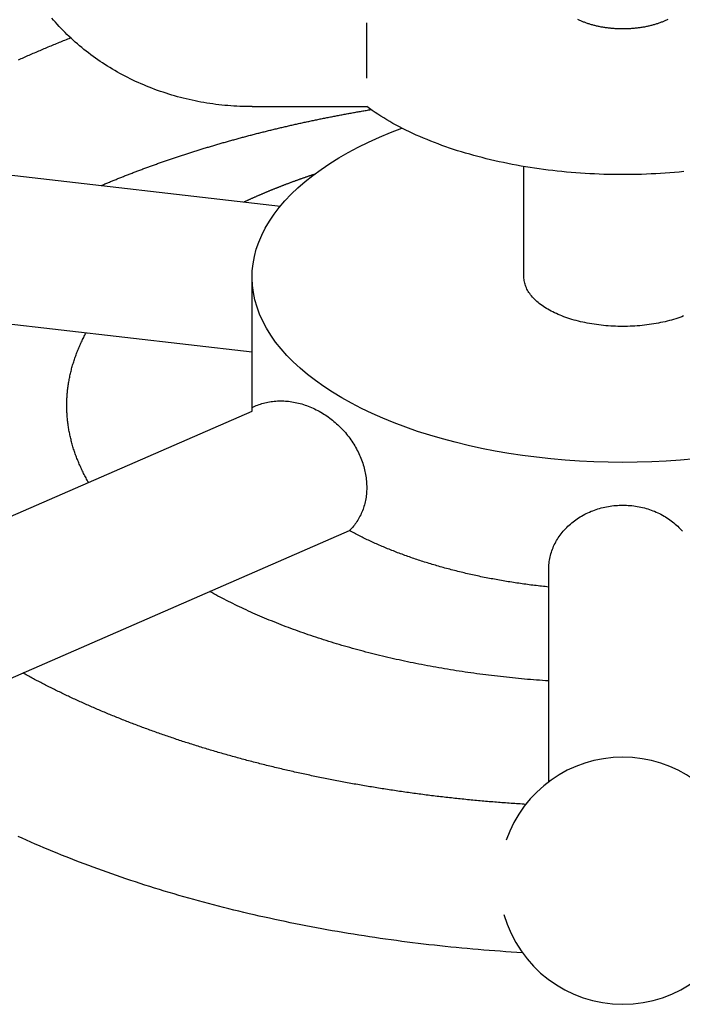
# Model space of a CAD drawing. Extents: x 54 to 1227, y 21 to 846.
# Drawn here: x 754 to 781, y 466 to 506 of the extents above; entities that cross this region are included whole.
import ezdxf

# ---------------------------------------------------------------- set-up
doc = ezdxf.new("R2010")
doc.units = 0
doc.header["$LTSCALE"] = 12
doc.layers.get('0').update_dxf_attribs({"linetype": 'CONTINUOUS'})

msp = doc.modelspace()

# ---------------------------------------------------------------- linework, layer by layer
for p, q in [((768.084, 503.36), (768.084, 505.597)), ((763.44, 502.212), (768.084, 502.212)), ((750.268, 499.832), (764.583, 498.191)), ((774.44, 495.319), (774.44, 499.79)), ((763.44, 490.123), (763.44, 495.319)), ((749.586, 493.88), (763.44, 492.292)), ((749.908, 483.99), (763.447, 489.891)), ((752.335, 478.502), (767.376, 485.059)), ((775.44, 474.891), (775.44, 483.486))]:
    msp.add_line(p, q)
for points in [[(763.44, 502.212, 0), (763.317, 502.212, 0), (763.194, 502.214, 0), (763.072, 502.217, 0), (762.949, 502.222, 0), (762.827, 502.228, 0), (762.704, 502.235, 0), (762.582, 502.244, 0), (762.46, 502.253, 0), (762.338, 502.264, 0), (762.216, 502.277, 0), (762.094, 502.29, 0), (761.973, 502.305, 0), (761.851, 502.322, 0), (761.73, 502.339, 0), (761.609, 502.358, 0), (761.489, 502.378, 0), (761.369, 502.399, 0), (761.249, 502.422, 0), (761.129, 502.446, 0), (761.01, 502.471, 0), (760.891, 502.498, 0), (760.773, 502.525, 0), (760.655, 502.554, 0), (760.537, 502.585, 0), (760.42, 502.616, 0), (760.303, 502.649, 0), (760.187, 502.683, 0), (760.071, 502.718, 0), (759.956, 502.754, 0), (759.841, 502.792, 0), (759.727, 502.831, 0), (759.613, 502.871, 0), (759.5, 502.912, 0), (759.387, 502.955, 0), (759.276, 502.998, 0), (759.164, 503.043, 0), (759.054, 503.089, 0), (758.944, 503.136, 0), (758.834, 503.185, 0), (758.726, 503.234, 0), (758.618, 503.285, 0), (758.511, 503.337, 0), (758.404, 503.39, 0), (758.299, 503.444, 0), (758.194, 503.499, 0), (758.09, 503.555, 0), (757.987, 503.613, 0), (757.884, 503.671, 0), (757.783, 503.731, 0), (757.682, 503.791, 0), (757.582, 503.853, 0), (757.483, 503.916, 0), (757.385, 503.98, 0), (757.288, 504.045, 0), (757.191, 504.11, 0), (757.096, 504.177, 0), (757.002, 504.245, 0), (756.908, 504.314, 0), (756.816, 504.384, 0), (756.724, 504.455, 0), (756.634, 504.527, 0), (756.544, 504.6, 0), (756.456, 504.673, 0), (756.369, 504.748, 0), (756.283, 504.824, 0), (756.197, 504.9, 0), (756.113, 504.978, 0), (756.03, 505.056, 0), (755.948, 505.135, 0), (755.868, 505.215, 0), (755.788, 505.296, 0), (755.71, 505.378, 0), (755.632, 505.46, 0), (755.556, 505.544, 0), (755.481, 505.628, 0), (755.408, 505.713, 0), (755.335, 505.799, 0)], [(780.255, 505.741, 0), (780.228, 505.727, 0), (780.201, 505.713, 0), (780.173, 505.7, 0), (780.144, 505.687, 0), (780.116, 505.674, 0), (780.086, 505.661, 0), (780.057, 505.648, 0), (780.027, 505.636, 0), (779.996, 505.624, 0), (779.966, 505.612, 0), (779.935, 505.601, 0), (779.903, 505.589, 0), (779.871, 505.578, 0), (779.839, 505.567, 0), (779.806, 505.557, 0), (779.774, 505.546, 0), (779.74, 505.536, 0), (779.707, 505.526, 0), (779.673, 505.517, 0), (779.639, 505.507, 0), (779.604, 505.498, 0), (779.57, 505.489, 0), (779.535, 505.481, 0), (779.499, 505.472, 0), (779.464, 505.464, 0), (779.428, 505.457, 0), (779.392, 505.449, 0), (779.356, 505.442, 0), (779.319, 505.435, 0), (779.283, 505.429, 0), (779.246, 505.422, 0), (779.209, 505.416, 0), (779.171, 505.41, 0), (779.134, 505.405, 0), (779.096, 505.4, 0), (779.059, 505.395, 0), (779.021, 505.39, 0), (778.983, 505.386, 0), (778.944, 505.382, 0), (778.906, 505.378, 0), (778.868, 505.375, 0), (778.829, 505.372, 0), (778.79, 505.369, 0), (778.752, 505.366, 0), (778.713, 505.364, 0), (778.674, 505.362, 0), (778.635, 505.36, 0), (778.596, 505.359, 0), (778.557, 505.358, 0), (778.518, 505.357, 0), (778.479, 505.357, 0), (778.44, 505.357, 0), (778.401, 505.357, 0), (778.362, 505.357, 0), (778.323, 505.358, 0), (778.284, 505.359, 0), (778.245, 505.36, 0), (778.206, 505.362, 0), (778.167, 505.364, 0), (778.128, 505.366, 0), (778.089, 505.369, 0), (778.051, 505.372, 0), (778.012, 505.375, 0), (777.974, 505.378, 0), (777.935, 505.382, 0), (777.897, 505.386, 0), (777.859, 505.39, 0), (777.821, 505.395, 0), (777.783, 505.4, 0), (777.746, 505.405, 0), (777.708, 505.41, 0), (777.671, 505.416, 0), (777.634, 505.422, 0), (777.597, 505.429, 0), (777.56, 505.435, 0), (777.524, 505.442, 0), (777.488, 505.449, 0), (777.452, 505.457, 0), (777.416, 505.464, 0), (777.38, 505.472, 0), (777.345, 505.481, 0), (777.31, 505.489, 0), (777.275, 505.498, 0), (777.241, 505.507, 0), (777.207, 505.517, 0), (777.173, 505.526, 0), (777.139, 505.536, 0), (777.106, 505.546, 0), (777.073, 505.557, 0), (777.041, 505.567, 0), (777.009, 505.578, 0), (776.977, 505.589, 0), (776.945, 505.601, 0), (776.914, 505.612, 0), (776.883, 505.624, 0), (776.853, 505.636, 0), (776.823, 505.648, 0), (776.793, 505.661, 0), (776.764, 505.674, 0), (776.735, 505.687, 0), (776.707, 505.7, 0), (776.679, 505.713, 0), (776.651, 505.727, 0), (776.624, 505.741, 0)], [(753.988, 504.106, 0), (754.042, 504.13, 0), (754.096, 504.155, 0), (754.15, 504.179, 0), (754.204, 504.203, 0), (754.258, 504.228, 0), (754.313, 504.252, 0), (754.367, 504.276, 0), (754.422, 504.3, 0), (754.476, 504.324, 0), (754.531, 504.348, 0), (754.586, 504.372, 0), (754.64, 504.396, 0), (754.695, 504.419, 0), (754.75, 504.443, 0), (754.805, 504.467, 0), (754.86, 504.49, 0), (754.916, 504.514, 0), (754.971, 504.538, 0), (755.026, 504.561, 0), (755.082, 504.584, 0), (755.137, 504.608, 0), (755.193, 504.631, 0), (755.249, 504.654, 0), (755.305, 504.677, 0), (755.36, 504.701, 0), (755.416, 504.724, 0), (755.472, 504.747, 0), (755.528, 504.77, 0), (755.585, 504.792, 0), (755.641, 504.815, 0), (755.697, 504.838, 0), (755.754, 504.861, 0), (755.81, 504.883, 0), (755.867, 504.906, 0), (755.923, 504.929, 0), (755.98, 504.951, 0), (756.037, 504.974, 0), (756.094, 504.996, 0)], [(757.334, 499.022, 0), (757.371, 499.038, 0), (757.408, 499.053, 0), (757.445, 499.069, 0), (757.483, 499.085, 0), (757.52, 499.1, 0), (757.557, 499.116, 0), (757.595, 499.131, 0), (757.632, 499.147, 0), (757.67, 499.162, 0), (757.708, 499.178, 0), (757.745, 499.193, 0), (757.783, 499.209, 0), (757.821, 499.224, 0), (757.858, 499.24, 0), (757.896, 499.255, 0), (757.934, 499.27, 0), (757.972, 499.286, 0), (758.01, 499.301, 0), (758.048, 499.316, 0), (758.086, 499.331, 0), (758.125, 499.347, 0), (758.163, 499.362, 0), (758.201, 499.377, 0), (758.239, 499.392, 0), (758.278, 499.407, 0), (758.316, 499.422, 0), (758.355, 499.437, 0), (758.393, 499.452, 0), (758.432, 499.467, 0), (758.47, 499.482, 0), (758.509, 499.497, 0), (758.548, 499.512, 0), (758.587, 499.527, 0), (758.625, 499.542, 0), (758.664, 499.557, 0), (758.703, 499.572, 0), (758.742, 499.587, 0), (758.781, 499.601, 0), (758.82, 499.616, 0), (758.859, 499.631, 0), (758.899, 499.646, 0), (758.938, 499.66, 0), (758.977, 499.675, 0), (759.017, 499.69, 0), (759.056, 499.704, 0), (759.095, 499.719, 0), (759.135, 499.733, 0), (759.174, 499.748, 0), (759.214, 499.762, 0), (759.254, 499.777, 0), (759.293, 499.791, 0), (759.333, 499.806, 0), (759.373, 499.82, 0), (759.413, 499.834, 0), (759.452, 499.849, 0), (759.492, 499.863, 0), (759.532, 499.877, 0), (759.572, 499.891, 0), (759.612, 499.906, 0), (759.652, 499.92, 0), (759.693, 499.934, 0), (759.733, 499.948, 0), (759.773, 499.962, 0), (759.813, 499.976, 0), (759.854, 499.99, 0), (759.894, 500.004, 0), (759.935, 500.018, 0), (759.975, 500.032, 0), (760.016, 500.046, 0), (760.056, 500.06, 0), (760.097, 500.074, 0), (760.138, 500.088, 0), (760.178, 500.102, 0), (760.219, 500.115, 0), (760.26, 500.129, 0), (760.301, 500.143, 0), (760.342, 500.157, 0), (760.383, 500.17, 0), (760.424, 500.184, 0), (760.465, 500.198, 0), (760.506, 500.211, 0), (760.547, 500.225, 0), (760.588, 500.238, 0), (760.629, 500.252, 0), (760.67, 500.265, 0), (760.712, 500.279, 0), (760.753, 500.292, 0), (760.795, 500.305, 0), (760.836, 500.319, 0), (760.878, 500.332, 0), (760.919, 500.345, 0), (760.961, 500.359, 0), (761.002, 500.372, 0), (761.044, 500.385, 0), (761.086, 500.398, 0), (761.127, 500.411, 0), (761.169, 500.424, 0), (761.211, 500.438, 0), (761.253, 500.451, 0), (761.295, 500.464, 0), (761.337, 500.477, 0), (761.379, 500.49, 0), (761.421, 500.502, 0), (761.463, 500.515, 0), (761.505, 500.528, 0), (761.547, 500.541, 0), (761.59, 500.554, 0), (761.632, 500.567, 0), (761.674, 500.579, 0), (761.717, 500.592, 0), (761.759, 500.605, 0), (761.801, 500.618, 0), (761.844, 500.63, 0), (761.886, 500.643, 0), (761.929, 500.655, 0), (761.972, 500.668, 0), (762.014, 500.68, 0), (762.057, 500.693, 0), (762.1, 500.705, 0), (762.142, 500.718, 0), (762.185, 500.73, 0), (762.228, 500.742, 0), (762.271, 500.755, 0), (762.314, 500.767, 0), (762.357, 500.779, 0), (762.4, 500.792, 0), (762.443, 500.804, 0), (762.486, 500.816, 0), (762.529, 500.828, 0), (762.572, 500.84, 0), (762.616, 500.852, 0), (762.659, 500.864, 0), (762.702, 500.876, 0), (762.746, 500.888, 0), (762.789, 500.9, 0), (762.832, 500.912, 0), (762.876, 500.924, 0), (762.919, 500.936, 0), (762.963, 500.948, 0), (763.006, 500.96, 0), (763.05, 500.971, 0), (763.094, 500.983, 0), (763.137, 500.995, 0), (763.181, 501.006, 0), (763.225, 501.018, 0), (763.269, 501.03, 0), (763.313, 501.041, 0), (763.356, 501.053, 0), (763.4, 501.064, 0), (763.444, 501.076, 0), (763.488, 501.087, 0), (763.532, 501.099, 0), (763.576, 501.11, 0), (763.621, 501.121, 0), (763.665, 501.133, 0), (763.709, 501.144, 0), (763.753, 501.155, 0), (763.797, 501.166, 0), (763.842, 501.178, 0), (763.886, 501.189, 0), (763.93, 501.2, 0), (763.975, 501.211, 0), (764.019, 501.222, 0), (764.064, 501.233, 0), (764.108, 501.244, 0), (764.153, 501.255, 0), (764.197, 501.266, 0), (764.242, 501.277, 0), (764.287, 501.288, 0), (764.331, 501.299, 0), (764.376, 501.309, 0), (764.421, 501.32, 0), (764.465, 501.331, 0), (764.51, 501.341, 0), (764.555, 501.352, 0), (764.6, 501.363, 0), (764.645, 501.373, 0), (764.69, 501.384, 0), (764.735, 501.394, 0), (764.78, 501.405, 0), (764.825, 501.415, 0), (764.87, 501.426, 0), (764.915, 501.436, 0), (764.96, 501.447, 0), (765.006, 501.457, 0), (765.051, 501.467, 0), (765.096, 501.477, 0), (765.141, 501.488, 0), (765.187, 501.498, 0), (765.232, 501.508, 0), (765.278, 501.518, 0), (765.323, 501.528, 0), (765.368, 501.538, 0), (765.414, 501.548, 0), (765.46, 501.558, 0), (765.505, 501.568, 0), (765.551, 501.578, 0), (765.596, 501.588, 0), (765.642, 501.598, 0), (765.688, 501.608, 0), (765.733, 501.618, 0), (765.779, 501.627, 0), (765.825, 501.637, 0), (765.871, 501.647, 0), (765.917, 501.656, 0), (765.963, 501.666, 0), (766.008, 501.676, 0), (766.054, 501.685, 0), (766.1, 501.695, 0), (766.146, 501.704, 0), (766.192, 501.713, 0), (766.238, 501.723, 0), (766.285, 501.732, 0), (766.331, 501.742, 0), (766.377, 501.751, 0), (766.423, 501.76, 0), (766.469, 501.769, 0), (766.516, 501.779, 0), (766.562, 501.788, 0), (766.608, 501.797, 0), (766.655, 501.806, 0), (766.701, 501.815, 0), (766.747, 501.824, 0), (766.794, 501.833, 0), (766.84, 501.842, 0), (766.887, 501.851, 0), (766.933, 501.86, 0), (766.98, 501.869, 0), (767.026, 501.877, 0), (767.073, 501.886, 0), (767.12, 501.895, 0), (767.166, 501.904, 0), (767.213, 501.912, 0), (767.26, 501.921, 0), (767.306, 501.929, 0), (767.353, 501.938, 0), (767.4, 501.947, 0), (767.447, 501.955, 0), (767.494, 501.963, 0), (767.54, 501.972, 0), (767.587, 501.98, 0), (767.634, 501.989, 0), (767.681, 501.997, 0), (767.728, 502.005, 0), (767.775, 502.013, 0), (767.822, 502.022, 0), (767.869, 502.03, 0), (767.917, 502.038, 0), (767.964, 502.046, 0), (768.011, 502.054, 0), (768.058, 502.062, 0), (768.105, 502.07, 0), (768.152, 502.078, 0), (768.2, 502.086, 0), (768.247, 502.094, 0)], [(780.903, 499.584, 0), (780.716, 499.566, 0), (780.528, 499.549, 0), (780.34, 499.534, 0), (780.151, 499.52, 0), (779.962, 499.508, 0), (779.772, 499.497, 0), (779.582, 499.488, 0), (779.392, 499.48, 0), (779.202, 499.473, 0), (779.012, 499.468, 0), (778.821, 499.465, 0), (778.631, 499.462, 0), (778.44, 499.462, 0), (778.249, 499.462, 0), (778.059, 499.465, 0), (777.868, 499.468, 0), (777.678, 499.473, 0), (777.487, 499.48, 0), (777.297, 499.488, 0), (777.107, 499.497, 0), (776.918, 499.508, 0), (776.729, 499.52, 0), (776.54, 499.534, 0), (776.352, 499.549, 0), (776.164, 499.566, 0), (775.977, 499.584, 0), (775.79, 499.604, 0), (775.604, 499.625, 0), (775.419, 499.647, 0), (775.234, 499.671, 0), (775.05, 499.696, 0), (774.867, 499.722, 0), (774.685, 499.75, 0), (774.503, 499.78, 0), (774.323, 499.81, 0), (774.143, 499.842, 0), (773.965, 499.876, 0), (773.787, 499.911, 0), (773.611, 499.947, 0), (773.435, 499.984, 0), (773.261, 500.023, 0), (773.088, 500.063, 0), (772.916, 500.105, 0), (772.746, 500.148, 0), (772.577, 500.192, 0), (772.409, 500.237, 0), (772.243, 500.284, 0), (772.078, 500.332, 0), (771.914, 500.381, 0), (771.753, 500.431, 0), (771.592, 500.483, 0), (771.433, 500.536, 0), (771.276, 500.59, 0), (771.121, 500.645, 0), (770.967, 500.701, 0), (770.815, 500.759, 0), (770.665, 500.818, 0), (770.517, 500.878, 0), (770.37, 500.939, 0), (770.225, 501.001, 0), (770.083, 501.064, 0), (769.942, 501.128, 0), (769.803, 501.194, 0), (769.666, 501.26, 0), (769.531, 501.327, 0), (769.398, 501.396, 0), (769.268, 501.465, 0), (769.139, 501.536, 0), (769.013, 501.607, 0), (768.889, 501.68, 0), (768.767, 501.753, 0), (768.647, 501.827, 0), (768.53, 501.902, 0), (768.415, 501.978, 0), (768.302, 502.055, 0), (768.192, 502.133, 0), (768.084, 502.212, 0)], [(781.355, 487.962, 0), (780.777, 487.911, 0), (780.196, 487.871, 0), (779.612, 487.842, 0), (779.026, 487.825, 0), (778.44, 487.819, 0), (777.853, 487.825, 0), (777.268, 487.842, 0), (776.684, 487.871, 0), (776.103, 487.911, 0), (775.525, 487.962, 0), (774.952, 488.025, 0), (774.384, 488.099, 0), (773.822, 488.183, 0), (773.268, 488.279, 0), (772.721, 488.386, 0), (772.183, 488.503, 0), (771.655, 488.63, 0), (771.137, 488.768, 0), (770.63, 488.916, 0), (770.136, 489.074, 0), (769.654, 489.241, 0), (769.185, 489.417, 0), (768.73, 489.603, 0), (768.291, 489.797, 0), (767.867, 489.999, 0), (767.459, 490.21, 0), (767.067, 490.429, 0), (766.694, 490.655, 0), (766.338, 490.888, 0), (766.001, 491.128, 0), (765.682, 491.375, 0), (765.384, 491.627, 0), (765.105, 491.885, 0), (764.846, 492.148, 0), (764.609, 492.417, 0), (764.392, 492.689, 0), (764.197, 492.966, 0), (764.024, 493.246, 0), (763.873, 493.53, 0), (763.744, 493.816, 0), (763.638, 494.104, 0), (763.554, 494.395, 0), (763.493, 494.686, 0), (763.455, 494.979, 0), (763.44, 495.272, 0), (763.448, 495.566, 0), (763.479, 495.859, 0), (763.532, 496.151, 0), (763.609, 496.441, 0), (763.708, 496.731, 0), (763.829, 497.018, 0), (763.973, 497.302, 0), (764.14, 497.583, 0), (764.328, 497.861, 0), (764.537, 498.135, 0), (764.768, 498.405, 0), (765.02, 498.67, 0), (765.292, 498.929, 0), (765.584, 499.184, 0), (765.896, 499.432, 0), (766.228, 499.674, 0), (766.578, 499.91, 0), (766.946, 500.138, 0), (767.331, 500.359, 0), (767.734, 500.572, 0), (768.153, 500.778, 0), (768.588, 500.975, 0), (769.038, 501.163, 0), (769.502, 501.342, 0)], [(763.113, 498.359, 0), (763.134, 498.369, 0), (763.155, 498.379, 0), (763.176, 498.388, 0), (763.197, 498.398, 0), (763.218, 498.408, 0), (763.239, 498.417, 0), (763.26, 498.427, 0), (763.281, 498.436, 0), (763.302, 498.446, 0), (763.323, 498.456, 0), (763.344, 498.465, 0), (763.365, 498.475, 0), (763.386, 498.484, 0), (763.407, 498.494, 0), (763.428, 498.503, 0), (763.45, 498.513, 0), (763.471, 498.522, 0), (763.492, 498.532, 0), (763.513, 498.541, 0), (763.535, 498.551, 0), (763.556, 498.56, 0), (763.577, 498.569, 0), (763.599, 498.579, 0), (763.62, 498.588, 0), (763.642, 498.598, 0), (763.663, 498.607, 0), (763.684, 498.616, 0), (763.706, 498.626, 0), (763.728, 498.635, 0), (763.749, 498.644, 0), (763.771, 498.653, 0), (763.792, 498.663, 0), (763.814, 498.672, 0), (763.835, 498.681, 0), (763.857, 498.69, 0), (763.879, 498.7, 0), (763.901, 498.709, 0), (763.922, 498.718, 0), (763.944, 498.727, 0), (763.966, 498.736, 0), (763.988, 498.746, 0), (764.009, 498.755, 0), (764.031, 498.764, 0), (764.053, 498.773, 0), (764.075, 498.782, 0), (764.097, 498.791, 0), (764.119, 498.8, 0), (764.141, 498.809, 0), (764.163, 498.818, 0), (764.185, 498.827, 0), (764.207, 498.836, 0), (764.229, 498.845, 0), (764.251, 498.854, 0), (764.273, 498.863, 0), (764.295, 498.872, 0), (764.317, 498.881, 0), (764.34, 498.89, 0), (764.362, 498.899, 0), (764.384, 498.908, 0), (764.406, 498.917, 0), (764.428, 498.926, 0), (764.451, 498.934, 0), (764.473, 498.943, 0), (764.495, 498.952, 0), (764.518, 498.961, 0), (764.54, 498.97, 0), (764.563, 498.979, 0), (764.585, 498.987, 0), (764.607, 498.996, 0), (764.63, 499.005, 0), (764.652, 499.014, 0), (764.675, 499.022, 0), (764.697, 499.031, 0), (764.72, 499.04, 0), (764.742, 499.048, 0), (764.765, 499.057, 0), (764.788, 499.066, 0), (764.81, 499.074, 0), (764.833, 499.083, 0), (764.856, 499.091, 0), (764.878, 499.1, 0), (764.901, 499.109, 0), (764.924, 499.117, 0), (764.947, 499.126, 0), (764.969, 499.134, 0), (764.992, 499.143, 0), (765.015, 499.151, 0), (765.038, 499.16, 0), (765.061, 499.168, 0), (765.084, 499.177, 0), (765.107, 499.185, 0), (765.129, 499.193, 0), (765.152, 499.202, 0), (765.175, 499.21, 0), (765.198, 499.219, 0), (765.221, 499.227, 0), (765.244, 499.235, 0), (765.268, 499.244, 0), (765.291, 499.252, 0), (765.314, 499.26, 0), (765.337, 499.269, 0), (765.36, 499.277, 0), (765.383, 499.285, 0), (765.406, 499.293, 0), (765.43, 499.302, 0), (765.453, 499.31, 0), (765.476, 499.318, 0), (765.499, 499.326, 0), (765.523, 499.335, 0), (765.546, 499.343, 0), (765.569, 499.351, 0), (765.593, 499.359, 0), (765.616, 499.367, 0), (765.639, 499.375, 0), (765.663, 499.383, 0), (765.686, 499.391, 0), (765.71, 499.399, 0), (765.733, 499.407, 0), (765.757, 499.415, 0), (765.78, 499.423, 0), (765.804, 499.431, 0), (765.827, 499.439, 0), (765.851, 499.447, 0), (765.875, 499.455, 0), (765.898, 499.463, 0), (765.922, 499.471, 0), (765.945, 499.479, 0), (765.969, 499.487, 0)], [(780.901, 493.743, 0), (780.823, 493.713, 0), (780.743, 493.684, 0), (780.662, 493.656, 0), (780.58, 493.63, 0), (780.496, 493.604, 0), (780.411, 493.579, 0), (780.325, 493.555, 0), (780.238, 493.533, 0), (780.15, 493.511, 0), (780.061, 493.491, 0), (779.971, 493.472, 0), (779.879, 493.453, 0), (779.787, 493.436, 0), (779.695, 493.42, 0), (779.601, 493.405, 0), (779.507, 493.392, 0), (779.412, 493.379, 0), (779.316, 493.368, 0), (779.22, 493.358, 0), (779.124, 493.349, 0), (779.027, 493.341, 0), (778.929, 493.334, 0), (778.832, 493.329, 0), (778.734, 493.325, 0), (778.636, 493.322, 0), (778.538, 493.32, 0), (778.44, 493.319, 0), (778.342, 493.32, 0), (778.244, 493.322, 0), (778.146, 493.325, 0), (778.048, 493.329, 0), (777.95, 493.334, 0), (777.853, 493.341, 0), (777.756, 493.349, 0), (777.659, 493.358, 0), (777.563, 493.368, 0), (777.468, 493.379, 0), (777.373, 493.392, 0), (777.279, 493.405, 0), (777.185, 493.42, 0), (777.092, 493.436, 0), (777, 493.453, 0), (776.909, 493.472, 0), (776.819, 493.491, 0), (776.73, 493.511, 0), (776.641, 493.533, 0), (776.554, 493.555, 0), (776.468, 493.579, 0), (776.383, 493.604, 0), (776.3, 493.63, 0), (776.218, 493.656, 0), (776.137, 493.684, 0), (776.057, 493.713, 0), (775.979, 493.743, 0), (775.902, 493.773, 0), (775.827, 493.805, 0), (775.754, 493.837, 0), (775.682, 493.871, 0), (775.611, 493.905, 0), (775.543, 493.94, 0), (775.476, 493.976, 0), (775.411, 494.013, 0), (775.348, 494.051, 0), (775.286, 494.089, 0), (775.227, 494.128, 0), (775.17, 494.168, 0), (775.114, 494.208, 0), (775.06, 494.249, 0), (775.009, 494.291, 0), (774.96, 494.334, 0), (774.912, 494.377, 0), (774.867, 494.42, 0), (774.824, 494.464, 0), (774.783, 494.509, 0), (774.744, 494.554, 0), (774.708, 494.6, 0), (774.674, 494.646, 0), (774.642, 494.692, 0), (774.612, 494.739, 0), (774.585, 494.786, 0), (774.56, 494.833, 0), (774.537, 494.881, 0), (774.517, 494.929, 0), (774.499, 494.977, 0), (774.483, 495.026, 0), (774.47, 495.074, 0), (774.459, 495.123, 0), (774.451, 495.172, 0), (774.445, 495.221, 0), (774.441, 495.27, 0), (774.44, 495.319, 0)], [(756.822, 487.004, 0), (756.796, 487.05, 0), (756.77, 487.096, 0), (756.744, 487.142, 0), (756.719, 487.188, 0), (756.694, 487.235, 0), (756.67, 487.281, 0), (756.646, 487.327, 0), (756.622, 487.374, 0), (756.599, 487.42, 0), (756.576, 487.467, 0), (756.554, 487.513, 0), (756.532, 487.56, 0), (756.51, 487.607, 0), (756.489, 487.653, 0), (756.468, 487.7, 0), (756.447, 487.747, 0), (756.427, 487.794, 0), (756.408, 487.841, 0), (756.389, 487.888, 0), (756.37, 487.935, 0), (756.351, 487.982, 0), (756.333, 488.029, 0), (756.316, 488.076, 0), (756.298, 488.123, 0), (756.281, 488.17, 0), (756.265, 488.217, 0), (756.249, 488.265, 0), (756.233, 488.312, 0), (756.218, 488.359, 0), (756.203, 488.407, 0), (756.189, 488.454, 0), (756.175, 488.501, 0), (756.161, 488.549, 0), (756.148, 488.596, 0), (756.135, 488.644, 0), (756.123, 488.691, 0), (756.111, 488.739, 0), (756.099, 488.786, 0), (756.088, 488.834, 0), (756.077, 488.882, 0), (756.067, 488.929, 0), (756.057, 488.977, 0), (756.047, 489.025, 0), (756.038, 489.072, 0), (756.029, 489.12, 0), (756.021, 489.168, 0), (756.013, 489.216, 0), (756.006, 489.263, 0), (755.999, 489.311, 0), (755.992, 489.359, 0), (755.986, 489.407, 0), (755.98, 489.455, 0), (755.974, 489.503, 0), (755.969, 489.55, 0), (755.964, 489.598, 0), (755.96, 489.646, 0), (755.956, 489.694, 0), (755.953, 489.742, 0), (755.95, 489.79, 0), (755.947, 489.838, 0), (755.945, 489.886, 0), (755.943, 489.934, 0), (755.942, 489.981, 0), (755.941, 490.029, 0), (755.94, 490.077, 0), (755.94, 490.125, 0), (755.94, 490.173, 0), (755.941, 490.221, 0), (755.942, 490.269, 0), (755.943, 490.317, 0), (755.945, 490.365, 0), (755.947, 490.413, 0), (755.95, 490.461, 0), (755.953, 490.509, 0), (755.957, 490.556, 0), (755.96, 490.604, 0), (755.965, 490.652, 0), (755.969, 490.7, 0), (755.975, 490.748, 0), (755.98, 490.796, 0), (755.986, 490.844, 0), (755.992, 490.891, 0), (755.999, 490.939, 0), (756.006, 490.987, 0), (756.014, 491.035, 0), (756.022, 491.083, 0), (756.03, 491.13, 0), (756.039, 491.178, 0), (756.048, 491.226, 0), (756.058, 491.273, 0), (756.068, 491.321, 0), (756.078, 491.369, 0), (756.089, 491.416, 0), (756.1, 491.464, 0), (756.112, 491.512, 0), (756.124, 491.559, 0), (756.136, 491.607, 0), (756.149, 491.654, 0), (756.162, 491.702, 0), (756.176, 491.749, 0), (756.19, 491.796, 0), (756.205, 491.844, 0), (756.219, 491.891, 0), (756.235, 491.938, 0), (756.25, 491.986, 0), (756.266, 492.033, 0), (756.283, 492.08, 0), (756.3, 492.127, 0), (756.317, 492.174, 0), (756.335, 492.222, 0), (756.353, 492.269, 0), (756.371, 492.316, 0), (756.39, 492.363, 0), (756.409, 492.41, 0), (756.429, 492.456, 0), (756.449, 492.503, 0), (756.47, 492.55, 0), (756.491, 492.597, 0), (756.512, 492.644, 0), (756.534, 492.69, 0), (756.556, 492.737, 0), (756.578, 492.784, 0), (756.601, 492.83, 0), (756.624, 492.877, 0), (756.648, 492.923, 0), (756.672, 492.969, 0), (756.696, 493.016, 0), (756.721, 493.062, 0)], [(763.447, 489.891, 0), (763.447, 489.893, 0), (763.447, 489.895, 0), (763.447, 489.897, 0), (763.447, 489.899, 0), (763.446, 489.9, 0), (763.446, 489.902, 0), (763.446, 489.904, 0), (763.446, 489.906, 0), (763.446, 489.908, 0), (763.446, 489.909, 0), (763.446, 489.911, 0), (763.446, 489.913, 0), (763.446, 489.915, 0), (763.446, 489.917, 0), (763.445, 489.919, 0), (763.445, 489.92, 0), (763.445, 489.922, 0), (763.445, 489.924, 0), (763.445, 489.926, 0), (763.445, 489.928, 0), (763.445, 489.929, 0), (763.445, 489.931, 0), (763.445, 489.933, 0), (763.445, 489.935, 0), (763.444, 489.937, 0), (763.444, 489.938, 0), (763.444, 489.94, 0), (763.444, 489.942, 0), (763.444, 489.944, 0), (763.444, 489.946, 0), (763.444, 489.948, 0), (763.444, 489.949, 0), (763.444, 489.951, 0), (763.444, 489.953, 0), (763.444, 489.955, 0), (763.444, 489.957, 0), (763.443, 489.958, 0), (763.443, 489.96, 0), (763.443, 489.962, 0), (763.443, 489.964, 0), (763.443, 489.966, 0), (763.443, 489.967, 0), (763.443, 489.969, 0), (763.443, 489.971, 0), (763.443, 489.973, 0), (763.443, 489.975, 0), (763.443, 489.976, 0), (763.443, 489.978, 0), (763.443, 489.98, 0), (763.443, 489.982, 0), (763.442, 489.984, 0), (763.442, 489.986, 0), (763.442, 489.987, 0), (763.442, 489.989, 0), (763.442, 489.991, 0), (763.442, 489.993, 0), (763.442, 489.995, 0), (763.442, 489.996, 0), (763.442, 489.998, 0), (763.442, 490, 0), (763.442, 490.002, 0), (763.442, 490.004, 0), (763.442, 490.005, 0), (763.442, 490.007, 0), (763.442, 490.009, 0), (763.442, 490.011, 0), (763.441, 490.013, 0), (763.441, 490.015, 0), (763.441, 490.016, 0), (763.441, 490.018, 0), (763.441, 490.02, 0), (763.441, 490.022, 0), (763.441, 490.024, 0), (763.441, 490.025, 0), (763.441, 490.027, 0), (763.441, 490.029, 0), (763.441, 490.031, 0), (763.441, 490.033, 0), (763.441, 490.034, 0), (763.441, 490.036, 0), (763.441, 490.038, 0), (763.441, 490.04, 0), (763.441, 490.042, 0), (763.441, 490.043, 0), (763.441, 490.045, 0), (763.441, 490.047, 0), (763.441, 490.049, 0), (763.441, 490.051, 0), (763.441, 490.053, 0), (763.44, 490.054, 0), (763.44, 490.056, 0), (763.44, 490.058, 0), (763.44, 490.06, 0), (763.44, 490.062, 0), (763.44, 490.063, 0), (763.44, 490.065, 0), (763.44, 490.067, 0), (763.44, 490.069, 0), (763.44, 490.071, 0), (763.44, 490.072, 0), (763.44, 490.074, 0), (763.44, 490.076, 0), (763.44, 490.078, 0), (763.44, 490.08, 0), (763.44, 490.082, 0), (763.44, 490.083, 0), (763.44, 490.085, 0), (763.44, 490.087, 0), (763.44, 490.089, 0), (763.44, 490.091, 0), (763.44, 490.092, 0), (763.44, 490.094, 0), (763.44, 490.096, 0), (763.44, 490.098, 0), (763.44, 490.1, 0), (763.44, 490.101, 0), (763.44, 490.103, 0), (763.44, 490.105, 0), (763.44, 490.107, 0), (763.44, 490.109, 0), (763.44, 490.11, 0), (763.44, 490.112, 0), (763.44, 490.114, 0), (763.44, 490.116, 0), (763.44, 490.118, 0), (763.44, 490.12, 0), (763.44, 490.121, 0), (763.44, 490.123, 0)], [(763.441, 490.036, 0), (763.495, 490.064, 0), (763.55, 490.089, 0), (763.606, 490.114, 0), (763.663, 490.137, 0), (763.721, 490.159, 0), (763.779, 490.179, 0), (763.838, 490.197, 0), (763.898, 490.215, 0), (763.958, 490.231, 0), (764.019, 490.245, 0), (764.081, 490.258, 0), (764.143, 490.269, 0), (764.205, 490.279, 0), (764.268, 490.287, 0), (764.332, 490.294, 0), (764.396, 490.3, 0), (764.46, 490.304, 0), (764.525, 490.306, 0), (764.59, 490.307, 0), (764.655, 490.306, 0), (764.72, 490.304, 0), (764.786, 490.3, 0), (764.852, 490.295, 0), (764.918, 490.289, 0), (764.984, 490.28, 0), (765.051, 490.271, 0), (765.117, 490.26, 0), (765.183, 490.247, 0), (765.25, 490.233, 0), (765.316, 490.217, 0), (765.382, 490.2, 0), (765.448, 490.181, 0), (765.514, 490.162, 0), (765.58, 490.14, 0), (765.645, 490.117, 0), (765.711, 490.093, 0), (765.775, 490.067, 0), (765.84, 490.04, 0), (765.904, 490.012, 0), (765.968, 489.982, 0), (766.032, 489.951, 0), (766.095, 489.918, 0), (766.157, 489.885, 0), (766.219, 489.85, 0), (766.281, 489.813, 0), (766.342, 489.776, 0), (766.402, 489.737, 0), (766.461, 489.697, 0), (766.52, 489.656, 0), (766.579, 489.613, 0), (766.636, 489.57, 0), (766.693, 489.525, 0), (766.749, 489.479, 0), (766.804, 489.432, 0), (766.858, 489.384, 0), (766.912, 489.335, 0), (766.964, 489.285, 0), (767.016, 489.234, 0), (767.066, 489.182, 0), (767.116, 489.129, 0), (767.165, 489.075, 0), (767.212, 489.021, 0), (767.259, 488.965, 0), (767.304, 488.909, 0), (767.348, 488.852, 0), (767.392, 488.794, 0), (767.434, 488.735, 0), (767.475, 488.676, 0), (767.514, 488.616, 0), (767.553, 488.555, 0), (767.59, 488.494, 0), (767.626, 488.432, 0), (767.661, 488.369, 0), (767.694, 488.306, 0), (767.726, 488.243, 0), (767.757, 488.179, 0), (767.786, 488.115, 0), (767.814, 488.05, 0), (767.841, 487.985, 0), (767.867, 487.92, 0), (767.891, 487.854, 0), (767.913, 487.788, 0), (767.934, 487.722, 0), (767.954, 487.655, 0), (767.972, 487.589, 0), (767.989, 487.522, 0), (768.004, 487.456, 0), (768.018, 487.389, 0), (768.031, 487.322, 0), (768.042, 487.256, 0), (768.051, 487.189, 0), (768.059, 487.122, 0), (768.066, 487.056, 0), (768.07, 486.99, 0), (768.074, 486.924, 0), (768.076, 486.858, 0), (768.076, 486.792, 0), (768.075, 486.727, 0), (768.073, 486.662, 0), (768.069, 486.597, 0), (768.063, 486.533, 0), (768.056, 486.469, 0), (768.048, 486.406, 0), (768.038, 486.343, 0), (768.026, 486.28, 0), (768.013, 486.218, 0), (767.999, 486.157, 0), (767.983, 486.097, 0), (767.966, 486.037, 0), (767.947, 485.977, 0), (767.927, 485.919, 0), (767.905, 485.861, 0), (767.882, 485.804, 0), (767.858, 485.748, 0), (767.832, 485.692, 0), (767.804, 485.638, 0), (767.776, 485.584, 0), (767.746, 485.531, 0), (767.715, 485.479, 0), (767.682, 485.428, 0), (767.648, 485.378, 0), (767.613, 485.329, 0), (767.576, 485.282, 0), (767.539, 485.235, 0), (767.5, 485.189, 0), (767.46, 485.145, 0), (767.418, 485.101, 0), (767.376, 485.059, 0)], [(775.44, 483.486, 0), (775.441, 483.55, 0), (775.443, 483.614, 0), (775.448, 483.677, 0), (775.454, 483.741, 0), (775.462, 483.804, 0), (775.472, 483.868, 0), (775.484, 483.931, 0), (775.498, 483.993, 0), (775.513, 484.056, 0), (775.53, 484.118, 0), (775.549, 484.18, 0), (775.569, 484.241, 0), (775.591, 484.302, 0), (775.615, 484.362, 0), (775.641, 484.422, 0), (775.668, 484.481, 0), (775.697, 484.54, 0), (775.728, 484.598, 0), (775.76, 484.656, 0), (775.794, 484.712, 0), (775.83, 484.768, 0), (775.867, 484.823, 0), (775.905, 484.878, 0), (775.945, 484.931, 0), (775.987, 484.984, 0), (776.03, 485.036, 0), (776.075, 485.086, 0), (776.121, 485.136, 0), (776.168, 485.185, 0), (776.217, 485.233, 0), (776.267, 485.28, 0), (776.319, 485.325, 0), (776.371, 485.37, 0), (776.425, 485.413, 0), (776.48, 485.456, 0), (776.537, 485.497, 0), (776.594, 485.537, 0), (776.653, 485.575, 0), (776.712, 485.613, 0), (776.773, 485.649, 0), (776.835, 485.684, 0), (776.898, 485.717, 0), (776.961, 485.749, 0), (777.026, 485.78, 0), (777.091, 485.81, 0), (777.157, 485.838, 0), (777.224, 485.864, 0), (777.292, 485.889, 0), (777.36, 485.913, 0), (777.429, 485.935, 0), (777.499, 485.956, 0), (777.569, 485.975, 0), (777.64, 485.993, 0), (777.711, 486.009, 0), (777.783, 486.024, 0), (777.855, 486.037, 0), (777.927, 486.049, 0), (778, 486.059, 0), (778.073, 486.068, 0), (778.146, 486.075, 0), (778.219, 486.08, 0), (778.293, 486.084, 0), (778.366, 486.086, 0), (778.44, 486.087, 0), (778.513, 486.086, 0), (778.587, 486.084, 0), (778.661, 486.08, 0), (778.734, 486.075, 0), (778.807, 486.068, 0), (778.88, 486.059, 0), (778.953, 486.049, 0), (779.025, 486.037, 0), (779.097, 486.024, 0), (779.169, 486.009, 0), (779.24, 485.993, 0), (779.311, 485.975, 0), (779.381, 485.956, 0), (779.451, 485.935, 0), (779.52, 485.913, 0), (779.588, 485.889, 0), (779.656, 485.864, 0), (779.723, 485.838, 0), (779.789, 485.81, 0), (779.854, 485.78, 0), (779.919, 485.749, 0), (779.982, 485.717, 0), (780.045, 485.684, 0), (780.107, 485.649, 0), (780.167, 485.613, 0), (780.227, 485.575, 0), (780.286, 485.537, 0), (780.343, 485.497, 0), (780.399, 485.456, 0), (780.455, 485.413, 0), (780.508, 485.37, 0), (780.561, 485.325, 0), (780.613, 485.28, 0), (780.663, 485.233, 0), (780.711, 485.185, 0), (780.759, 485.136, 0), (780.805, 485.086, 0), (780.849, 485.036, 0)], [(775.44, 482.775, 0), (775.368, 482.782, 0), (775.296, 482.79, 0), (775.224, 482.798, 0), (775.152, 482.806, 0), (775.08, 482.814, 0), (775.008, 482.822, 0), (774.937, 482.831, 0), (774.865, 482.839, 0), (774.794, 482.848, 0), (774.723, 482.857, 0), (774.651, 482.866, 0), (774.58, 482.876, 0), (774.509, 482.885, 0), (774.438, 482.895, 0), (774.367, 482.905, 0), (774.296, 482.915, 0), (774.226, 482.925, 0), (774.155, 482.936, 0), (774.085, 482.946, 0), (774.014, 482.957, 0), (773.944, 482.968, 0), (773.874, 482.979, 0), (773.804, 482.99, 0), (773.734, 483.002, 0), (773.664, 483.013, 0), (773.594, 483.025, 0), (773.525, 483.037, 0), (773.455, 483.049, 0), (773.386, 483.062, 0), (773.316, 483.074, 0), (773.247, 483.087, 0), (773.178, 483.1, 0), (773.109, 483.113, 0), (773.041, 483.126, 0), (772.972, 483.139, 0), (772.904, 483.153, 0), (772.835, 483.166, 0), (772.767, 483.18, 0), (772.699, 483.194, 0), (772.631, 483.208, 0), (772.563, 483.223, 0), (772.496, 483.237, 0), (772.428, 483.252, 0), (772.361, 483.267, 0), (772.294, 483.282, 0), (772.226, 483.297, 0), (772.16, 483.312, 0), (772.093, 483.328, 0), (772.026, 483.343, 0), (771.96, 483.359, 0), (771.893, 483.375, 0), (771.827, 483.391, 0), (771.761, 483.408, 0), (771.695, 483.424, 0), (771.63, 483.441, 0), (771.564, 483.457, 0), (771.499, 483.474, 0), (771.434, 483.492, 0), (771.369, 483.509, 0), (771.304, 483.526, 0), (771.239, 483.544, 0), (771.175, 483.562, 0), (771.11, 483.579, 0), (771.046, 483.598, 0), (770.982, 483.616, 0), (770.919, 483.634, 0), (770.855, 483.653, 0), (770.792, 483.671, 0), (770.728, 483.69, 0), (770.665, 483.709, 0), (770.602, 483.728, 0), (770.54, 483.748, 0), (770.477, 483.767, 0), (770.415, 483.787, 0), (770.353, 483.807, 0), (770.291, 483.826, 0), (770.229, 483.846, 0), (770.168, 483.867, 0), (770.106, 483.887, 0), (770.045, 483.908, 0), (769.984, 483.928, 0), (769.924, 483.949, 0), (769.863, 483.97, 0), (769.803, 483.991, 0), (769.743, 484.012, 0), (769.683, 484.034, 0), (769.623, 484.055, 0), (769.564, 484.077, 0), (769.505, 484.099, 0), (769.446, 484.121, 0), (769.387, 484.143, 0), (769.328, 484.165, 0), (769.27, 484.188, 0), (769.212, 484.21, 0), (769.154, 484.233, 0), (769.096, 484.256, 0), (769.039, 484.279, 0), (768.981, 484.302, 0), (768.924, 484.325, 0), (768.868, 484.349, 0), (768.811, 484.372, 0), (768.755, 484.396, 0), (768.699, 484.42, 0), (768.643, 484.444, 0), (768.587, 484.468, 0), (768.532, 484.492, 0), (768.477, 484.517, 0), (768.422, 484.541, 0), (768.367, 484.566, 0), (768.313, 484.591, 0), (768.258, 484.615, 0), (768.205, 484.64, 0), (768.151, 484.666, 0), (768.097, 484.691, 0), (768.044, 484.716, 0), (767.991, 484.742, 0), (767.939, 484.768, 0), (767.886, 484.794, 0), (767.834, 484.819, 0), (767.782, 484.846, 0), (767.73, 484.872, 0), (767.679, 484.898, 0), (767.628, 484.925, 0), (767.577, 484.951, 0), (767.526, 484.978, 0), (767.476, 485.005, 0), (767.426, 485.032, 0), (767.376, 485.059, 0)], [(775.44, 478.974, 0), (775.317, 478.982, 0), (775.195, 478.991, 0), (775.072, 479, 0), (774.95, 479.009, 0), (774.828, 479.019, 0), (774.706, 479.029, 0), (774.584, 479.04, 0), (774.462, 479.05, 0), (774.34, 479.061, 0), (774.219, 479.073, 0), (774.097, 479.085, 0), (773.976, 479.097, 0), (773.855, 479.109, 0), (773.734, 479.122, 0), (773.613, 479.135, 0), (773.492, 479.149, 0), (773.371, 479.162, 0), (773.251, 479.176, 0), (773.131, 479.191, 0), (773.011, 479.206, 0), (772.891, 479.221, 0), (772.771, 479.236, 0), (772.651, 479.252, 0), (772.532, 479.268, 0), (772.412, 479.284, 0), (772.293, 479.301, 0), (772.174, 479.318, 0), (772.056, 479.336, 0), (771.937, 479.353, 0), (771.819, 479.371, 0), (771.7, 479.39, 0), (771.583, 479.408, 0), (771.465, 479.427, 0), (771.347, 479.447, 0), (771.23, 479.466, 0), (771.113, 479.486, 0), (770.996, 479.507, 0), (770.879, 479.527, 0), (770.763, 479.548, 0), (770.647, 479.57, 0), (770.531, 479.591, 0), (770.415, 479.613, 0), (770.3, 479.635, 0), (770.184, 479.658, 0), (770.069, 479.681, 0), (769.955, 479.704, 0), (769.84, 479.727, 0), (769.726, 479.751, 0), (769.612, 479.775, 0), (769.498, 479.8, 0), (769.385, 479.824, 0), (769.272, 479.849, 0), (769.159, 479.875, 0), (769.047, 479.9, 0), (768.934, 479.926, 0), (768.822, 479.953, 0), (768.711, 479.979, 0), (768.599, 480.006, 0), (768.488, 480.033, 0), (768.377, 480.061, 0), (768.267, 480.089, 0), (768.157, 480.117, 0), (768.047, 480.145, 0), (767.937, 480.174, 0), (767.828, 480.203, 0), (767.719, 480.232, 0), (767.61, 480.262, 0), (767.502, 480.292, 0), (767.394, 480.322, 0), (767.286, 480.353, 0), (767.179, 480.383, 0), (767.072, 480.415, 0), (766.966, 480.446, 0), (766.859, 480.478, 0), (766.753, 480.51, 0), (766.648, 480.542, 0), (766.543, 480.575, 0), (766.438, 480.607, 0), (766.333, 480.641, 0), (766.229, 480.674, 0), (766.125, 480.708, 0), (766.022, 480.742, 0), (765.919, 480.776, 0), (765.817, 480.811, 0), (765.714, 480.845, 0), (765.612, 480.88, 0), (765.511, 480.916, 0), (765.41, 480.952, 0), (765.309, 480.988, 0), (765.209, 481.024, 0), (765.109, 481.06, 0), (765.01, 481.097, 0), (764.911, 481.134, 0), (764.812, 481.171, 0), (764.714, 481.209, 0), (764.616, 481.247, 0), (764.518, 481.285, 0), (764.421, 481.324, 0), (764.325, 481.362, 0), (764.229, 481.401, 0), (764.133, 481.44, 0), (764.038, 481.48, 0), (763.943, 481.52, 0), (763.849, 481.56, 0), (763.755, 481.6, 0), (763.661, 481.64, 0), (763.568, 481.681, 0), (763.475, 481.722, 0), (763.383, 481.763, 0), (763.292, 481.805, 0), (763.2, 481.847, 0), (763.109, 481.889, 0), (763.019, 481.931, 0), (762.929, 481.973, 0), (762.84, 482.016, 0), (762.751, 482.059, 0), (762.663, 482.102, 0), (762.575, 482.146, 0), (762.487, 482.19, 0), (762.4, 482.234, 0), (762.314, 482.278, 0), (762.227, 482.322, 0), (762.142, 482.367, 0), (762.057, 482.412, 0), (761.972, 482.457, 0), (761.888, 482.503, 0), (761.805, 482.548, 0), (761.722, 482.594, 0)], [(774.51, 473.982, 0), (774.436, 473.987, 0), (774.362, 473.991, 0), (774.288, 473.996, 0), (774.214, 474.001, 0), (774.14, 474.006, 0), (774.067, 474.011, 0), (773.993, 474.016, 0), (773.919, 474.021, 0), (773.845, 474.026, 0), (773.772, 474.032, 0), (773.698, 474.037, 0), (773.624, 474.043, 0), (773.551, 474.048, 0), (773.477, 474.054, 0), (773.403, 474.06, 0), (773.33, 474.066, 0), (773.256, 474.072, 0), (773.183, 474.078, 0), (773.109, 474.084, 0), (773.036, 474.09, 0), (772.962, 474.096, 0), (772.889, 474.103, 0), (772.816, 474.109, 0), (772.742, 474.116, 0), (772.669, 474.122, 0), (772.596, 474.129, 0), (772.523, 474.136, 0), (772.449, 474.143, 0), (772.376, 474.15, 0), (772.303, 474.157, 0), (772.23, 474.164, 0), (772.157, 474.171, 0), (772.084, 474.178, 0), (772.011, 474.186, 0), (771.938, 474.193, 0), (771.865, 474.201, 0), (771.792, 474.208, 0), (771.719, 474.216, 0), (771.647, 474.224, 0), (771.574, 474.232, 0), (771.501, 474.24, 0), (771.428, 474.248, 0), (771.356, 474.256, 0), (771.283, 474.264, 0), (771.211, 474.272, 0), (771.138, 474.281, 0), (771.066, 474.289, 0), (770.993, 474.298, 0), (770.921, 474.306, 0), (770.848, 474.315, 0), (770.776, 474.324, 0), (770.704, 474.333, 0), (770.631, 474.342, 0), (770.559, 474.351, 0), (770.487, 474.36, 0), (770.415, 474.369, 0), (770.343, 474.379, 0), (770.271, 474.388, 0), (770.199, 474.397, 0), (770.127, 474.407, 0), (770.055, 474.417, 0), (769.983, 474.426, 0), (769.912, 474.436, 0), (769.84, 474.446, 0), (769.768, 474.456, 0), (769.696, 474.466, 0), (769.625, 474.476, 0), (769.553, 474.486, 0), (769.482, 474.497, 0), (769.41, 474.507, 0), (769.339, 474.517, 0), (769.268, 474.528, 0), (769.196, 474.539, 0), (769.125, 474.549, 0), (769.054, 474.56, 0), (768.983, 474.571, 0), (768.912, 474.582, 0), (768.841, 474.593, 0), (768.77, 474.604, 0), (768.699, 474.615, 0), (768.628, 474.626, 0), (768.557, 474.638, 0), (768.486, 474.649, 0), (768.415, 474.661, 0), (768.345, 474.672, 0), (768.274, 474.684, 0), (768.204, 474.696, 0), (768.133, 474.708, 0), (768.063, 474.719, 0), (767.992, 474.731, 0), (767.922, 474.743, 0), (767.852, 474.756, 0), (767.782, 474.768, 0), (767.711, 474.78, 0), (767.641, 474.793, 0), (767.571, 474.805, 0), (767.501, 474.818, 0), (767.431, 474.83, 0), (767.362, 474.843, 0), (767.292, 474.856, 0), (767.222, 474.868, 0), (767.152, 474.881, 0), (767.083, 474.894, 0), (767.013, 474.908, 0), (766.944, 474.921, 0), (766.874, 474.934, 0), (766.805, 474.947, 0), (766.736, 474.961, 0), (766.667, 474.974, 0), (766.598, 474.988, 0), (766.528, 475.001, 0), (766.459, 475.015, 0), (766.39, 475.029, 0), (766.322, 475.043, 0), (766.253, 475.057, 0), (766.184, 475.071, 0), (766.115, 475.085, 0), (766.047, 475.099, 0), (765.978, 475.113, 0), (765.91, 475.127, 0), (765.841, 475.142, 0), (765.773, 475.156, 0), (765.705, 475.171, 0), (765.637, 475.186, 0), (765.568, 475.2, 0), (765.5, 475.215, 0), (765.432, 475.23, 0), (765.365, 475.245, 0), (765.297, 475.26, 0), (765.229, 475.275, 0), (765.161, 475.29, 0), (765.094, 475.305, 0), (765.026, 475.321, 0), (764.959, 475.336, 0), (764.891, 475.351, 0), (764.824, 475.367, 0), (764.757, 475.383, 0), (764.69, 475.398, 0), (764.623, 475.414, 0), (764.556, 475.43, 0), (764.489, 475.446, 0), (764.422, 475.462, 0), (764.355, 475.478, 0), (764.288, 475.494, 0), (764.222, 475.51, 0), (764.155, 475.526, 0), (764.089, 475.543, 0), (764.022, 475.559, 0), (763.956, 475.576, 0), (763.89, 475.592, 0), (763.824, 475.609, 0), (763.758, 475.626, 0), (763.692, 475.642, 0), (763.626, 475.659, 0), (763.56, 475.676, 0), (763.494, 475.693, 0), (763.429, 475.71, 0), (763.363, 475.727, 0), (763.298, 475.745, 0), (763.232, 475.762, 0), (763.167, 475.779, 0), (763.102, 475.797, 0), (763.037, 475.814, 0), (762.972, 475.832, 0), (762.907, 475.849, 0), (762.842, 475.867, 0), (762.777, 475.885, 0), (762.712, 475.903, 0), (762.648, 475.921, 0), (762.583, 475.939, 0), (762.519, 475.957, 0), (762.454, 475.975, 0), (762.39, 475.993, 0), (762.326, 476.011, 0), (762.262, 476.03, 0), (762.198, 476.048, 0), (762.134, 476.067, 0), (762.07, 476.085, 0), (762.007, 476.104, 0), (761.943, 476.123, 0), (761.88, 476.141, 0), (761.816, 476.16, 0), (761.753, 476.179, 0), (761.69, 476.198, 0), (761.626, 476.217, 0), (761.563, 476.236, 0), (761.5, 476.255, 0), (761.438, 476.275, 0), (761.375, 476.294, 0), (761.312, 476.313, 0), (761.25, 476.333, 0), (761.187, 476.352, 0), (761.125, 476.372, 0), (761.062, 476.391, 0), (761, 476.411, 0), (760.938, 476.431, 0), (760.876, 476.451, 0), (760.814, 476.471, 0), (760.753, 476.491, 0), (760.691, 476.511, 0), (760.629, 476.531, 0), (760.568, 476.551, 0), (760.506, 476.571, 0), (760.445, 476.591, 0), (760.384, 476.612, 0), (760.323, 476.632, 0), (760.262, 476.653, 0), (760.201, 476.673, 0), (760.14, 476.694, 0), (760.08, 476.714, 0), (760.019, 476.735, 0), (759.959, 476.756, 0), (759.898, 476.777, 0), (759.838, 476.798, 0), (759.778, 476.819, 0), (759.718, 476.84, 0), (759.658, 476.861, 0), (759.598, 476.882, 0), (759.538, 476.903, 0), (759.479, 476.925, 0), (759.419, 476.946, 0), (759.36, 476.967, 0), (759.3, 476.989, 0), (759.241, 477.01, 0), (759.182, 477.032, 0), (759.123, 477.054, 0), (759.064, 477.075, 0), (759.005, 477.097, 0), (758.947, 477.119, 0), (758.888, 477.141, 0), (758.83, 477.163, 0), (758.772, 477.185, 0), (758.713, 477.207, 0), (758.655, 477.229, 0), (758.597, 477.251, 0), (758.539, 477.273, 0), (758.482, 477.296, 0), (758.424, 477.318, 0), (758.366, 477.34, 0), (758.309, 477.363, 0), (758.252, 477.385, 0), (758.194, 477.408, 0), (758.137, 477.43, 0), (758.08, 477.453, 0), (758.024, 477.476, 0), (757.967, 477.499, 0), (757.91, 477.521, 0), (757.854, 477.544, 0), (757.797, 477.567, 0), (757.741, 477.59, 0), (757.685, 477.613, 0), (757.629, 477.637, 0), (757.573, 477.66, 0), (757.517, 477.683, 0), (757.461, 477.706, 0), (757.406, 477.73, 0), (757.35, 477.753, 0), (757.295, 477.776, 0), (757.24, 477.8, 0), (757.185, 477.823, 0), (757.13, 477.847, 0), (757.075, 477.871, 0), (757.02, 477.894, 0), (756.966, 477.918, 0), (756.911, 477.942, 0), (756.857, 477.966, 0), (756.803, 477.99, 0), (756.748, 478.014, 0), (756.694, 478.038, 0), (756.641, 478.062, 0), (756.587, 478.086, 0), (756.533, 478.11, 0), (756.48, 478.134, 0), (756.426, 478.159, 0), (756.373, 478.183, 0), (756.32, 478.207, 0), (756.267, 478.232, 0), (756.214, 478.256, 0), (756.161, 478.281, 0), (756.109, 478.305, 0), (756.056, 478.33, 0), (756.004, 478.355, 0), (755.952, 478.379, 0), (755.9, 478.404, 0), (755.848, 478.429, 0), (755.796, 478.454, 0), (755.744, 478.479, 0), (755.693, 478.504, 0), (755.641, 478.529, 0), (755.59, 478.554, 0), (755.539, 478.579, 0), (755.488, 478.604, 0), (755.437, 478.629, 0), (755.386, 478.654, 0), (755.335, 478.679, 0), (755.285, 478.705, 0), (755.234, 478.73, 0), (755.184, 478.755, 0), (755.134, 478.781, 0), (755.084, 478.806, 0), (755.034, 478.832, 0), (754.984, 478.857, 0), (754.935, 478.883, 0), (754.885, 478.908, 0), (754.836, 478.934, 0), (754.787, 478.96, 0), (754.738, 478.986, 0), (754.689, 479.011, 0), (754.64, 479.037, 0), (754.591, 479.063, 0), (754.543, 479.089, 0), (754.494, 479.115, 0), (754.446, 479.141, 0), (754.398, 479.167, 0), (754.35, 479.193, 0), (754.302, 479.219, 0), (754.254, 479.245, 0), (754.207, 479.271, 0), (754.159, 479.297, 0)], [(774.375, 467.979, 0), (774.151, 467.993, 0), (773.928, 468.007, 0), (773.704, 468.021, 0), (773.481, 468.037, 0), (773.258, 468.053, 0), (773.035, 468.07, 0), (772.812, 468.088, 0), (772.589, 468.106, 0), (772.367, 468.125, 0), (772.145, 468.145, 0), (771.923, 468.166, 0), (771.701, 468.187, 0), (771.48, 468.209, 0), (771.258, 468.231, 0), (771.037, 468.255, 0), (770.817, 468.279, 0), (770.596, 468.304, 0), (770.376, 468.329, 0), (770.156, 468.355, 0), (769.936, 468.382, 0), (769.717, 468.41, 0), (769.498, 468.438, 0), (769.279, 468.467, 0), (769.061, 468.497, 0), (768.843, 468.527, 0), (768.625, 468.558, 0), (768.408, 468.59, 0), (768.191, 468.622, 0), (767.974, 468.655, 0), (767.758, 468.689, 0), (767.542, 468.724, 0), (767.326, 468.759, 0), (767.111, 468.795, 0), (766.896, 468.832, 0), (766.682, 468.869, 0), (766.468, 468.907, 0), (766.255, 468.946, 0), (766.042, 468.985, 0), (765.829, 469.025, 0), (765.617, 469.066, 0), (765.405, 469.107, 0), (765.194, 469.149, 0), (764.983, 469.192, 0), (764.772, 469.235, 0), (764.563, 469.279, 0), (764.353, 469.324, 0), (764.144, 469.37, 0), (763.936, 469.416, 0), (763.728, 469.462, 0), (763.521, 469.51, 0), (763.314, 469.558, 0), (763.107, 469.607, 0), (762.902, 469.656, 0), (762.696, 469.706, 0), (762.492, 469.757, 0), (762.288, 469.808, 0), (762.084, 469.86, 0), (761.881, 469.913, 0), (761.679, 469.966, 0), (761.477, 470.02, 0), (761.276, 470.075, 0), (761.075, 470.13, 0), (760.875, 470.186, 0), (760.676, 470.243, 0), (760.477, 470.3, 0), (760.279, 470.358, 0), (760.081, 470.416, 0), (759.885, 470.475, 0), (759.688, 470.535, 0), (759.493, 470.595, 0), (759.298, 470.656, 0), (759.104, 470.718, 0), (758.91, 470.78, 0), (758.717, 470.843, 0), (758.525, 470.906, 0), (758.334, 470.971, 0), (758.143, 471.035, 0), (757.953, 471.101, 0), (757.764, 471.166, 0), (757.575, 471.233, 0), (757.387, 471.3, 0), (757.2, 471.368, 0), (757.014, 471.436, 0), (756.828, 471.505, 0), (756.643, 471.574, 0), (756.459, 471.644, 0), (756.276, 471.715, 0), (756.094, 471.786, 0), (755.912, 471.858, 0), (755.731, 471.931, 0), (755.551, 472.004, 0), (755.371, 472.077, 0), (755.193, 472.151, 0), (755.015, 472.226, 0), (754.838, 472.301, 0), (754.662, 472.377, 0), (754.487, 472.454, 0), (754.312, 472.531, 0), (754.139, 472.608, 0), (753.966, 472.686, 0)]]:
    msp.add_polyline3d(points)
for start, end in [(19.1565, 160.8429), (195.7883, 344.2131)]:
    msp.add_arc((778.44, 470.891), 5, start, end)

doc.saveas('drawing.dxf')
